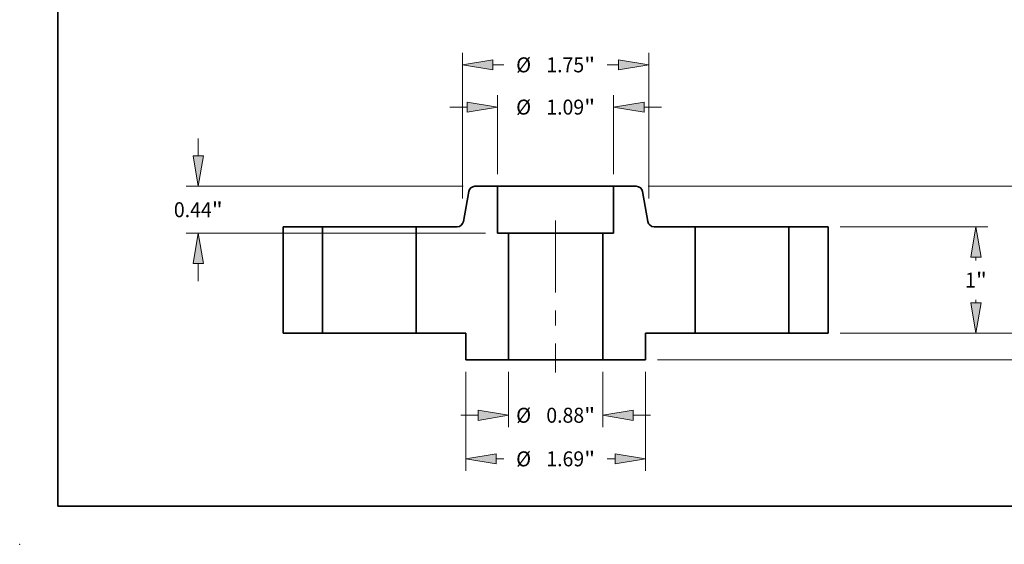
# Model space of a CAD drawing. Extents: x 0 to 10.8, y 0 to 8.2.
# Drawn here: x 0 to 6.5, y 0 to 3.4 of the extents above; entities that cross this region are included whole.
import ezdxf
from ezdxf.enums import TextEntityAlignment as Align

# ---------------------------------------------------------------- set-up
doc = ezdxf.new("R2010")
doc.units = 0
doc.header["$MEASUREMENT"] = 0
doc.linetypes.add('DASHDOT', pattern=[18.5, 12, -3, 0.5, -3])
doc.layers.get('0').update_dxf_attribs({"lineweight": 13})
doc.layers.add('1', color=7, linetype='Continuous', lineweight=13)
doc.styles.get("Standard").update_dxf_attribs({"font": 'isocp.shx'})

# ---------------------------------------------------------------- blocks, each defined once
blk = doc.blocks.new('BLOCK15')
at = {"color": 7, "lineweight": 13, "ltscale": 0.012977}
for p, q in [((-0.442, -0.362486), (-0.442, -0.881553)), ((0.442, -0.362486), (0.442, -0.881553))]:
    blk.add_line(p, q, dxfattribs=at)
at = {"color": 7, "lineweight": 13, "ltscale": 0.004106}
for p, q in [((-0.891944, -0.769067), (-0.72771, -0.769067)), ((0.72771, -0.769067), (0.891944, -0.769067))]:
    blk.add_line(p, q, dxfattribs=at)
at = {"color": 7, "lineweight": 13, "ltscale": 0.03937}
for points in [[(-0.72771, -0.816685), (-0.442, -0.769067), (-0.72771, -0.721448)], [(0.72771, -0.721448), (0.442, -0.769067), (0.72771, -0.816685)]]:
    blk.add_lwpolyline(points, close=True, dxfattribs=at)
for points in [[(-0.72771, -0.816685), (-0.442, -0.769067), (-0.72771, -0.816685), (-0.72771, -0.721448)], [(0.72771, -0.721448), (0.442, -0.769067), (0.72771, -0.721448), (0.72771, -0.816685)]]:
    blk.add_solid(points, dxfattribs=at)
for s, p, p2 in [('%%c', (-0.37108, -0.839371), (-0.230472, -0.839371)), ('0.88', (-0.087615, -0.839371), (0.267967, -0.839371)), ('"', (0.267967, -0.839371), (0.37108, -0.839371))]:
    blk.add_text(s, height=0.140607, dxfattribs=at).set_placement(p, p2, align=Align.FIT)
blk = doc.blocks.new('BLOCK16')
at = {"color": 7, "lineweight": 13, "ltscale": 0.018583}
for p, q in [((-0.545, 1.492486), (-0.545, 2.235823)), ((0.545, 1.492486), (0.545, 2.235823))]:
    blk.add_line(p, q, dxfattribs=at)
at = {"color": 7, "lineweight": 13, "ltscale": 0.004106}
for p, q in [((-0.994944, 2.123337), (-0.83071, 2.123337)), ((0.83071, 2.123337), (0.994944, 2.123337))]:
    blk.add_line(p, q, dxfattribs=at)
at = {"color": 7, "lineweight": 13, "ltscale": 0.03937}
for points in [[(-0.83071, 2.075718), (-0.545, 2.123337), (-0.83071, 2.170955)], [(0.83071, 2.170955), (0.545, 2.123337), (0.83071, 2.075718)]]:
    blk.add_lwpolyline(points, close=True, dxfattribs=at)
for points in [[(-0.83071, 2.075718), (-0.545, 2.123337), (-0.83071, 2.075718), (-0.83071, 2.170955)], [(0.83071, 2.170955), (0.545, 2.123337), (0.83071, 2.170955), (0.83071, 2.075718)]]:
    blk.add_solid(points, dxfattribs=at)
for s, p, p2 in [('%%c', (-0.37108, 2.053033), (-0.230472, 2.053033)), ('1.09', (-0.087615, 2.053033), (0.267967, 2.053033)), ('"', (0.267967, 2.053033), (0.37108, 2.053033))]:
    blk.add_text(s, height=0.140607, dxfattribs=at).set_placement(p, p2, align=Align.FIT)
blk = doc.blocks.new('BLOCK17')
at = {"color": 7, "lineweight": 13, "ltscale": 0.03937}
for p, q in [((-0.845, -0.362486), (-0.845, -1.290751)), ((0.845, -0.362486), (0.845, -1.290751))]:
    blk.add_line(p, q, dxfattribs=at)
at = {"color": 7, "lineweight": 13, "ltscale": 0.001848}
for p, q in [((-0.55929, -1.178266), (-0.485365, -1.178266)), ((0.485365, -1.178266), (0.55929, -1.178266))]:
    blk.add_line(p, q, dxfattribs=at)
at = {"color": 7, "lineweight": 13, "ltscale": 0.03937}
for points in [[(-0.55929, -1.130647), (-0.845, -1.178266), (-0.55929, -1.225884)], [(0.55929, -1.225884), (0.845, -1.178266), (0.55929, -1.130647)]]:
    blk.add_lwpolyline(points, close=True, dxfattribs=at)
for points in [[(-0.55929, -1.130647), (-0.845, -1.178266), (-0.55929, -1.130647), (-0.55929, -1.225884)], [(0.55929, -1.225884), (0.845, -1.178266), (0.55929, -1.225884), (0.55929, -1.130647)]]:
    blk.add_solid(points, dxfattribs=at)
for s, p, p2 in [('%%c', (-0.37108, -1.248569), (-0.230472, -1.248569)), ('1.69', (-0.087615, -1.248569), (0.267967, -1.248569)), ('"', (0.267967, -1.248569), (0.37108, -1.248569))]:
    blk.add_text(s, height=0.140607, dxfattribs=at).set_placement(p, p2, align=Align.FIT)
blk = doc.blocks.new('BLOCK18')
at = {"color": 7, "lineweight": 13, "ltscale": 0.004106}
for p, q in [((-3.356465, 1.66571), (-3.356465, 1.829944)), ((-3.356465, 0.490056), (-3.356465, 0.65429))]:
    blk.add_line(p, q, dxfattribs=at)
at = {"color": 7, "lineweight": 13, "ltscale": 0.03937}
for p, q in [((-0.870136, 1.38), (-3.468951, 1.38)), ((-0.657486, 0.94), (-3.468951, 0.94))]:
    blk.add_line(p, q, dxfattribs=at)
for points in [[(-3.404084, 1.66571), (-3.356465, 1.38), (-3.308847, 1.66571)], [(-3.308847, 0.65429), (-3.356465, 0.94), (-3.404084, 0.65429)]]:
    blk.add_lwpolyline(points, close=True, dxfattribs=at)
for points in [[(-3.404084, 1.66571), (-3.356465, 1.38), (-3.404084, 1.66571), (-3.308847, 1.66571)], [(-3.308847, 0.65429), (-3.356465, 0.94), (-3.308847, 0.65429), (-3.404084, 0.65429)]]:
    blk.add_solid(points, dxfattribs=at)
for s, p, p2 in [('0.44', (-3.585812, 1.089696), (-3.23023, 1.089696)), ('"', (-3.23023, 1.089696), (-3.127118, 1.089696))]:
    blk.add_text(s, height=0.140607, dxfattribs=at).set_placement(p, p2, align=Align.FIT)
blk = doc.blocks.new('BLOCK19')
at = {"color": 7, "lineweight": 13, "ltscale": 0.03937}
for p, q in [((-0.875, 1.263931), (-0.875, 2.632319)), ((0.875, 1.263931), (0.875, 2.632319))]:
    blk.add_line(p, q, dxfattribs=at)
at = {"color": 7, "lineweight": 13, "ltscale": 0.002598}
for p, q in [((-0.58929, 2.519833), (-0.485365, 2.519833)), ((0.485365, 2.519833), (0.58929, 2.519833))]:
    blk.add_line(p, q, dxfattribs=at)
at = {"color": 7, "lineweight": 13, "ltscale": 0.03937}
for points in [[(-0.58929, 2.567451), (-0.875, 2.519833), (-0.58929, 2.472214)], [(0.58929, 2.472214), (0.875, 2.519833), (0.58929, 2.567451)]]:
    blk.add_lwpolyline(points, close=True, dxfattribs=at)
for points in [[(-0.58929, 2.567451), (-0.875, 2.519833), (-0.58929, 2.567451), (-0.58929, 2.472214)], [(0.58929, 2.472214), (0.875, 2.519833), (0.58929, 2.472214), (0.58929, 2.567451)]]:
    blk.add_solid(points, dxfattribs=at)
for s, p, p2 in [('%%c', (-0.37108, 2.449529), (-0.230472, 2.449529)), ('1.75', (-0.087615, 2.449529), (0.267967, 2.449529)), ('"', (0.267967, 2.449529), (0.37108, 2.449529))]:
    blk.add_text(s, height=0.140607, dxfattribs=at).set_placement(p, p2, align=Align.FIT)
blk = doc.blocks.new('BLOCK20')
at = {"color": 7, "lineweight": 13, "ltscale": 0.004106}
for p, q in [((4.709296, 0.28571), (4.709296, 0.449944)), ((4.709296, -0.699944), (4.709296, -0.53571))]:
    blk.add_line(p, q, dxfattribs=at)
at = {"color": 7, "lineweight": 13, "ltscale": 0.03937}
for p, q in [((2.672486, 0), (4.821782, 0)), ((0.957486, -0.25), (4.821782, -0.25))]:
    blk.add_line(p, q, dxfattribs=at)
for points in [[(4.661678, 0.28571), (4.709296, 0), (4.756914, 0.28571)], [(4.756914, -0.53571), (4.709296, -0.25), (4.661678, -0.53571)]]:
    blk.add_lwpolyline(points, close=True, dxfattribs=at)
for points in [[(4.661678, 0.28571), (4.709296, 0), (4.661678, 0.28571), (4.756914, 0.28571)], [(4.756914, -0.53571), (4.709296, -0.25), (4.756914, -0.53571), (4.661678, -0.53571)]]:
    blk.add_solid(points, dxfattribs=at)
for s, p, p2 in [('0.25', (4.479949, -0.195382), (4.835531, -0.195382)), ('"', (4.835531, -0.195382), (4.938643, -0.195382))]:
    blk.add_text(s, height=0.140607, dxfattribs=at).set_placement(p, p2, align=Align.FIT)
blk = doc.blocks.new('BLOCK21')
at = {"color": 7, "lineweight": 13, "ltscale": 0.03937}
for p, q in [((2.672486, 1), (4.060705, 1)), ((2.672486, 0), (4.060705, 0))]:
    blk.add_line(p, q, dxfattribs=at)
at = {"color": 7, "lineweight": 13, "ltscale": 0.000743}
for p, q in [((3.948219, 0.684589), (3.948219, 0.71429)), ((3.948219, 0.28571), (3.948219, 0.315411))]:
    blk.add_line(p, q, dxfattribs=at)
at = {"color": 7, "lineweight": 13, "ltscale": 0.03937}
for points in [[(3.995837, 0.71429), (3.948219, 1), (3.900601, 0.71429)], [(3.900601, 0.28571), (3.948219, 0), (3.995837, 0.28571)]]:
    blk.add_lwpolyline(points, close=True, dxfattribs=at)
for points in [[(3.995837, 0.71429), (3.948219, 1), (3.995837, 0.71429), (3.900601, 0.71429)], [(3.900601, 0.28571), (3.948219, 0), (3.900601, 0.28571), (3.995837, 0.28571)]]:
    blk.add_solid(points, dxfattribs=at)
for s, p, p2 in [('1', (3.845866, 0.429696), (3.94746, 0.429696)), ('"', (3.94746, 0.429696), (4.050573, 0.429696))]:
    blk.add_text(s, height=0.140607, dxfattribs=at).set_placement(p, p2, align=Align.FIT)
blk = doc.blocks.new('BLOCK22')
at = {"color": 7, "lineweight": 13, "ltscale": 0.03937}
for p, q in [((0.870136, 1.38), (4.821782, 1.38)), ((2.672486, 0), (4.821782, 0))]:
    blk.add_line(p, q, dxfattribs=at)
at = {"color": 7, "lineweight": 13, "ltscale": 0.005491}
blk.add_line((4.709296, 0.874668), (4.709296, 1.09429), dxfattribs=at)
at = {"color": 7, "lineweight": 13, "ltscale": 0.005494}
blk.add_line((4.709296, 0.28571), (4.709296, 0.505489), dxfattribs=at)
at = {"color": 7, "lineweight": 13, "ltscale": 0.03937}
for points in [[(4.756914, 1.09429), (4.709296, 1.38), (4.661678, 1.09429)], [(4.661678, 0.28571), (4.709296, 0), (4.756914, 0.28571)]]:
    blk.add_lwpolyline(points, close=True, dxfattribs=at)
for points in [[(4.756914, 1.09429), (4.709296, 1.38), (4.756914, 1.09429), (4.661678, 1.09429)], [(4.661678, 0.28571), (4.709296, 0), (4.661678, 0.28571), (4.756914, 0.28571)]]:
    blk.add_solid(points, dxfattribs=at)
for s, p, p2 in [('1.38', (4.479949, 0.619775), (4.835531, 0.619775)), ('"', (4.835531, 0.619775), (4.938643, 0.619775))]:
    blk.add_text(s, height=0.140607, dxfattribs=at).set_placement(p, p2, align=Align.FIT)
blk = doc.blocks.new('BLOCK23')
at = {"color": 7, "lineweight": 5, "ltscale": 0.011}
blk.add_line((0.545, 0.94), (0.545, 1.38), dxfattribs=at)
at = {"color": 7, "lineweight": 5, "ltscale": 0.005316}
blk.add_line((0.545, 1.38), (0.75765, 1.38), dxfattribs=at)
at = {"color": 7, "lineweight": 5, "ltscale": 0.00011}
for p, q in [((0.75765, 1.38), (0.762055, 1.379838)), ((0.762055, 1.379838), (0.766437, 1.379353)), ((0.766437, 1.379353), (0.770771, 1.378548)), ((0.770771, 1.378548), (0.775034, 1.377426)), ((0.775034, 1.377426), (0.779203, 1.375995)), ((0.779203, 1.375995), (0.783256, 1.374261)), ((0.783256, 1.374261), (0.787171, 1.372235)), ((0.787171, 1.372235), (0.790927, 1.369926)), ((0.790927, 1.369926), (0.794503, 1.367348)), ((0.794503, 1.367348), (0.797879, 1.364515)), ((0.797879, 1.364515), (0.801039, 1.361441)), ((0.801039, 1.361441), (0.803965, 1.358143)), ((0.803965, 1.358143), (0.80664, 1.35464)), ((0.80664, 1.35464), (0.809052, 1.350949)), ((0.809052, 1.350949), (0.811185, 1.347092)), ((0.811185, 1.347092), (0.81303, 1.343088)), ((0.81303, 1.343088), (0.814575, 1.33896)), ((0.814575, 1.33896), (0.815814, 1.334729)), ((0.815814, 1.334729), (0.816738, 1.330419)), ((0.866258, 1.049581), (0.867182, 1.045271)), ((0.867182, 1.045271), (0.86842, 1.04104)), ((0.86842, 1.04104), (0.869966, 1.036912)), ((0.869966, 1.036912), (0.871811, 1.032908)), ((0.871811, 1.032908), (0.873944, 1.029051)), ((0.873944, 1.029051), (0.876355, 1.02536)), ((0.876355, 1.02536), (0.879031, 1.021857)), ((0.879031, 1.021857), (0.881957, 1.018559)), ((0.881957, 1.018559), (0.885116, 1.015485)), ((0.885116, 1.015485), (0.888493, 1.012652)), ((0.888493, 1.012652), (0.892069, 1.010074)), ((0.892069, 1.010074), (0.895824, 1.007765)), ((0.895824, 1.007765), (0.899739, 1.005739)), ((0.899739, 1.005739), (0.903792, 1.004005)), ((0.903792, 1.004005), (0.907962, 1.002574)), ((0.907962, 1.002574), (0.912225, 1.001452)), ((0.912225, 1.001452), (0.916559, 1.000647)), ((0.916559, 1.000647), (0.920941, 1.000162)), ((0.920941, 1.000162), (0.925346, 1))]:
    blk.add_line(p, q, dxfattribs=at)
at = {"color": 7, "lineweight": 5, "ltscale": 0.007129}
blk.add_line((0.816738, 1.330419), (0.866258, 1.049581), dxfattribs=at)
at = {"color": 7, "lineweight": 5, "ltscale": 0.03937}
for p, q in [((0.442, -0.25), (0.442, 0.94)), ((1.31, 1), (1.31, 0))]:
    blk.add_line(p, q, dxfattribs=at)
at = {"color": 7, "lineweight": 5, "ltscale": 0.002575}
blk.add_line((0.442, 0.94), (0.545, 0.94), dxfattribs=at)
at = {"color": 7, "lineweight": 5, "ltscale": 0.009616}
blk.add_line((0.925346, 1), (1.31, 1), dxfattribs=at)
at = {"color": 7, "lineweight": 5, "ltscale": 0.011625}
blk.add_line((1.31, 0), (0.845, 0), dxfattribs=at)
at = {"color": 7, "lineweight": 5, "ltscale": 0.00625}
blk.add_line((0.845, 0), (0.845, -0.25), dxfattribs=at)
at = {"color": 7, "lineweight": 5, "ltscale": 0.010075}
blk.add_line((0.845, -0.25), (0.442, -0.25), dxfattribs=at)
blk = doc.blocks.new('BLOCK24')
at = {"color": 7, "lineweight": 5, "ltscale": 0.007129}
blk.add_line((-0.866258, 1.049581), (-0.816738, 1.330419), dxfattribs=at)
at = {"color": 7, "lineweight": 5, "ltscale": 0.00011}
for p, q in [((-0.816738, 1.330419), (-0.815814, 1.334729)), ((-0.815814, 1.334729), (-0.814575, 1.33896)), ((-0.814575, 1.33896), (-0.81303, 1.343088)), ((-0.81303, 1.343088), (-0.811185, 1.347092)), ((-0.811185, 1.347092), (-0.809052, 1.350949)), ((-0.809052, 1.350949), (-0.80664, 1.35464)), ((-0.80664, 1.35464), (-0.803965, 1.358143)), ((-0.803965, 1.358143), (-0.801039, 1.361441)), ((-0.801039, 1.361441), (-0.797879, 1.364515)), ((-0.797879, 1.364515), (-0.794503, 1.367348)), ((-0.794503, 1.367348), (-0.790927, 1.369926)), ((-0.790927, 1.369926), (-0.787171, 1.372235)), ((-0.787171, 1.372235), (-0.783256, 1.374261)), ((-0.783256, 1.374261), (-0.779203, 1.375995)), ((-0.779203, 1.375995), (-0.775034, 1.377426)), ((-0.775034, 1.377426), (-0.770771, 1.378548)), ((-0.770771, 1.378548), (-0.766437, 1.379353)), ((-0.766437, 1.379353), (-0.762055, 1.379838)), ((-0.762055, 1.379838), (-0.75765, 1.38)), ((-0.885116, 1.015485), (-0.881957, 1.018559)), ((-0.881957, 1.018559), (-0.879031, 1.021857)), ((-0.879031, 1.021857), (-0.876355, 1.02536)), ((-0.876355, 1.02536), (-0.873944, 1.029051)), ((-0.873944, 1.029051), (-0.871811, 1.032908)), ((-0.871811, 1.032908), (-0.869966, 1.036912)), ((-0.869966, 1.036912), (-0.86842, 1.04104)), ((-0.86842, 1.04104), (-0.867182, 1.045271)), ((-0.867182, 1.045271), (-0.866258, 1.049581)), ((-0.925346, 1), (-0.920941, 1.000162)), ((-0.920941, 1.000162), (-0.916559, 1.000647)), ((-0.916559, 1.000647), (-0.912225, 1.001452)), ((-0.912225, 1.001452), (-0.907962, 1.002574)), ((-0.907962, 1.002574), (-0.903792, 1.004005)), ((-0.903792, 1.004005), (-0.899739, 1.005739)), ((-0.899739, 1.005739), (-0.895824, 1.007765)), ((-0.895824, 1.007765), (-0.892069, 1.010074)), ((-0.892069, 1.010074), (-0.888493, 1.012652)), ((-0.888493, 1.012652), (-0.885116, 1.015485))]:
    blk.add_line(p, q, dxfattribs=at)
at = {"color": 7, "lineweight": 5, "ltscale": 0.005316}
blk.add_line((-0.75765, 1.38), (-0.545, 1.38), dxfattribs=at)
at = {"color": 7, "lineweight": 5, "ltscale": 0.011}
blk.add_line((-0.545, 1.38), (-0.545, 0.94), dxfattribs=at)
at = {"color": 7, "lineweight": 5, "ltscale": 0.009616}
blk.add_line((-1.31, 1), (-0.925346, 1), dxfattribs=at)
at = {"color": 7, "lineweight": 5, "ltscale": 0.03937}
for p, q in [((-1.31, 0), (-1.31, 1)), ((-0.442, 0.94), (-0.442, -0.25))]:
    blk.add_line(p, q, dxfattribs=at)
at = {"color": 7, "lineweight": 5, "ltscale": 0.002575}
blk.add_line((-0.545, 0.94), (-0.442, 0.94), dxfattribs=at)
at = {"color": 7, "lineweight": 5, "ltscale": 0.011625}
blk.add_line((-0.845, 0), (-1.31, 0), dxfattribs=at)
at = {"color": 7, "lineweight": 5, "ltscale": 0.00625}
blk.add_line((-0.845, -0.25), (-0.845, 0), dxfattribs=at)
at = {"color": 7, "lineweight": 5, "ltscale": 0.010075}
blk.add_line((-0.442, -0.25), (-0.845, -0.25), dxfattribs=at)
blk = doc.blocks.new('BLOCK25')
at = {"color": 7, "lineweight": 5, "ltscale": 0.00925}
for p, q in [((2.19, 1), (2.56, 1)), ((2.56, 0), (2.19, 0))]:
    blk.add_line(p, q, dxfattribs=at)
at = {"color": 7, "lineweight": 5, "ltscale": 0.03937}
for p, q in [((2.19, 0), (2.19, 1)), ((2.56, 1), (2.56, 0))]:
    blk.add_line(p, q, dxfattribs=at)
blk = doc.blocks.new('BLOCK26')
at = {"color": 7, "lineweight": 5, "ltscale": 0.03937}
for p, q in [((-2.56, 0), (-2.56, 1)), ((-2.19, 1), (-2.19, 0))]:
    blk.add_line(p, q, dxfattribs=at)
at = {"color": 7, "lineweight": 5, "ltscale": 0.00925}
for p, q in [((-2.56, 1), (-2.19, 1)), ((-2.19, 0), (-2.56, 0))]:
    blk.add_line(p, q, dxfattribs=at)

msp = doc.modelspace()

# ---------------------------------------------------------------- linework, layer by layer
at = {"color": 7, "lineweight": 35, "ltscale": 0.003721}
for p, q in [((3.1424, 2.3521), (2.9935, 2.3521)), ((4.0542, 2.3521), (3.9054, 2.3521))]:
    msp.add_line(p, q, dxfattribs=at)
at = {"color": 7, "lineweight": 35, "ltscale": 0.001168}
msp.add_line((3.1424, 2.3521), (3.1891, 2.3521), dxfattribs=at)
at = {"color": 7, "lineweight": 35, "ltscale": 0.0077}
for p, q in [((3.1424, 2.3521), (3.1424, 2.0441)), ((3.9054, 2.3521), (3.9054, 2.0441))]:
    msp.add_line(p, q, dxfattribs=at)
at = {"color": 7, "lineweight": 35, "ltscale": 0.017907}
msp.add_line((3.1891, 2.3521), (3.9054, 2.3521), dxfattribs=at)
at = {"color": 7, "lineweight": 35, "ltscale": 0.00499}
for p, q in [((2.9522, 2.3174), (2.9175, 2.1208)), ((4.0956, 2.3174), (4.1303, 2.1208))]:
    msp.add_line(p, q, dxfattribs=at)
at = {"color": 7, "lineweight": 35, "ltscale": 0.006475}
for p, q in [((1.9909, 2.0861), (1.7319, 2.0861)), ((5.3159, 2.0861), (5.0569, 2.0861)), ((1.9909, 1.3861), (1.7319, 1.3861)), ((5.3159, 1.3861), (5.0569, 1.3861))]:
    msp.add_line(p, q, dxfattribs=at)
at = {"color": 7, "lineweight": 35, "ltscale": 0.0175}
for p, q in [((1.7319, 2.0861), (1.7319, 1.3861)), ((1.9909, 2.0861), (1.9909, 1.3861)), ((2.6069, 2.0861), (2.6069, 1.3861)), ((4.4409, 2.0861), (4.4409, 1.3861)), ((5.0569, 2.0861), (5.0569, 1.3861)), ((5.3159, 2.0861), (5.3159, 1.3861))]:
    msp.add_line(p, q, dxfattribs=at)
at = {"color": 7, "lineweight": 35, "ltscale": 0.000943}
for p, q in [((1.9909, 2.0861), (2.0286, 2.0861)), ((4.4409, 2.0861), (4.4786, 2.0861)), ((1.9909, 1.3861), (2.0286, 1.3861)), ((4.4409, 1.3861), (4.4786, 1.3861))]:
    msp.add_line(p, q, dxfattribs=at)
at = {"color": 7, "lineweight": 35, "ltscale": 0.014457}
for p, q in [((2.0286, 2.0861), (2.6069, 2.0861)), ((4.4786, 2.0861), (5.0569, 2.0861)), ((2.0286, 1.3861), (2.6069, 1.3861)), ((4.4786, 1.3861), (5.0569, 1.3861))]:
    msp.add_line(p, q, dxfattribs=at)
at = {"color": 7, "lineweight": 35, "ltscale": 0.006731}
for p, q in [((2.8762, 2.0861), (2.6069, 2.0861)), ((4.4409, 2.0861), (4.1716, 2.0861))]:
    msp.add_line(p, q, dxfattribs=at)
at = {"color": 7, "linetype": 'DASHDOT', "lineweight": 13, "ltscale": 0.03937}
msp.add_line((3.5239, 2.1274), (3.5239, 1.1278), dxfattribs=at)
at = {"color": 7, "lineweight": 35, "ltscale": 0.001803}
for p, q in [((3.2145, 2.0441), (3.1424, 2.0441)), ((3.9054, 2.0441), (3.8333, 2.0441))]:
    msp.add_line(p, q, dxfattribs=at)
at = {"color": 7, "lineweight": 35, "ltscale": 0.03937}
for p, q in [((3.2145, 2.0441), (3.2145, 1.2111)), ((3.8333, 2.0441), (3.8333, 1.2111))]:
    msp.add_line(p, q, dxfattribs=at)
at = {"color": 7, "lineweight": 35, "ltscale": 0.011443}
for p, q in [((3.2145, 2.0441), (3.6722, 2.0441)), ((3.2145, 1.2111), (3.6722, 1.2111))]:
    msp.add_line(p, q, dxfattribs=at)
at = {"color": 7, "lineweight": 35, "ltscale": 0.004027}
for p, q in [((3.6722, 2.0441), (3.8333, 2.0441)), ((3.6722, 1.2111), (3.8333, 1.2111))]:
    msp.add_line(p, q, dxfattribs=at)
at = {"color": 7, "lineweight": 35, "ltscale": 0.008138}
for p, q in [((2.9324, 1.3861), (2.6069, 1.3861)), ((4.4409, 1.3861), (4.1154, 1.3861))]:
    msp.add_line(p, q, dxfattribs=at)
at = {"color": 7, "lineweight": 35, "ltscale": 0.004375}
for p, q in [((2.9324, 1.3861), (2.9324, 1.2111)), ((4.1154, 1.3861), (4.1154, 1.2111))]:
    msp.add_line(p, q, dxfattribs=at)
at = {"color": 7, "lineweight": 35, "ltscale": 0.007053}
for p, q in [((3.2145, 1.2111), (2.9324, 1.2111)), ((4.1154, 1.2111), (3.8333, 1.2111))]:
    msp.add_line(p, q, dxfattribs=at)
at = {"color": 7, "lineweight": 35, "ltscale": 0.03937}
for points in [[(2.9935, 2.3521, 0.363969), (2.9522, 2.3174)], [(4.0956, 2.3174, 0.363969), (4.0542, 2.3521)], [(2.8762, 2.0861, 0.363969), (2.9175, 2.1208)], [(4.1303, 2.1208, 0.363969), (4.1716, 2.0861)]]:
    msp.add_lwpolyline(points, format="xyb", dxfattribs=at)
at = {"color": 7, "lineweight": 5, "ltscale": 0.03937}
msp.add_point((0, 0), dxfattribs=at)
at = {"layer": '1', "color": 7, "lineweight": 35, "ltscale": 0.03937}
for q in [(0.25, 8.25), (10.75, 0.25)]:
    msp.add_line((0.25, 0.25), q, dxfattribs=at)

# ---------------------------------------------------------------- block references
at = {"lineweight": 0, "xscale": 0.7, "yscale": 0.7, "zscale": 0.7}
for name in ['BLOCK19', 'BLOCK16', 'BLOCK18', 'BLOCK24', 'BLOCK23', 'BLOCK22', 'BLOCK26', 'BLOCK25', 'BLOCK21', 'BLOCK20', 'BLOCK15', 'BLOCK17']:
    msp.add_blockref(name, (3.5239, 1.3861), dxfattribs=at)

doc.saveas('drawing.dxf')
